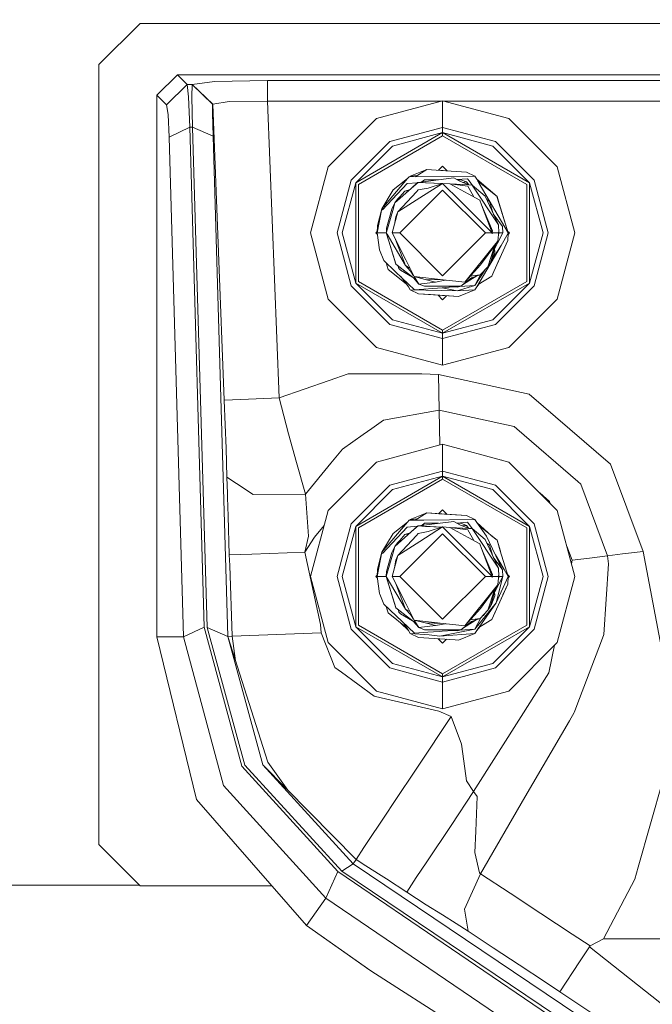
# Model space of a CAD drawing. Units: millimetres. Extents: x 425 to 10396, y -420 to 4052.
# Drawn here: x 7374 to 7466, y 995 to 1139 of the extents above; entities that cross this region are included whole.
import ezdxf

# ---------------------------------------------------------------- set-up
doc = ezdxf.new("R2010")
doc.units = ezdxf.units.MM
doc.layers.add('1', color=7, linetype='Continuous', true_color=0xffffff)
doc.styles.add('blockfont', font='simplex.shx')
doc.dimstyles.get("Standard").update_dxf_attribs({"dimtxt": 0.18, "dimasz": 0.18, "dimexe": 0.18, "dimexo": 0.0625, "dimgap": 0.09, "dimtad": 0, "dimtih": 1, "dimtoh": 1, "dimdec": 4, "dimzin": 0, "dimdsep": 46, "dimtxsty": 'Standard', "dimcen": 0.09, "dimadec": 0, "dimazin": 0, "dimtfac": 1, "dimtdec": 4, "dimtofl": 0, "dimtmove": 0, "dimatfit": 3, "dimfxl": 1, "dimtolj": 1, "dimtzin": 0, "dimarcsym": 0})

# ---------------------------------------------------------------- blocks, each defined once
blk = doc.blocks.new('_U7')
at = {"layer": '1', "color": 18, "lineweight": 13}
for p, q in [((655.40002, 1198.920756), (655.40002, -383.322486)), ((10165.063739, 1011.112462), (10165.063739, -383.322486)), ((655.40002, -380.147486), (5329.425629, -380.147486)), ((10165.063739, -380.147486), (5491.038129, -380.147486))]:
    blk.add_line(p, q, dxfattribs=at)
at = {"layer": '1', "color": 18, "lineweight": 70}
for points in [[(655.40002, -380.147486), (705.39997, -366.750026), (705.400069, -393.544946)], [(10165.063739, -380.147486), (10115.063788, -393.544946), (10115.06369, -366.750026)]]:
    blk.add_solid(points, dxfattribs=at)
at = {"layer": '1', "color": 18, "linetype": 'Continuous', "lineweight": 13, "insert": (5333.663129, -419.043319), "char_height": 50, "attachment_point": 7, "line_spacing_factor": 0.903614, "style": 'blockfont'}
blk.add_mtext('\\W1.1836;OAL', dxfattribs=at)

msp = doc.modelspace()

# ---------------------------------------------------------------- linework, layer by layer
at = {"layer": '1', "color": 18, "linetype": 'Continuous', "lineweight": 13}
for p, q in [((7391.984463, 1138.103962), (7385.984421, 1132.104039)), ((7460.98423, 1138.103962), (7391.984463, 1138.103962)), ((7460.98423, 1138.103962), (7610.984445, 1138.103962)), ((7385.984421, 1082.604051), (7385.984421, 1132.104039)), ((7394.399643, 1127.642632), (7397.395611, 1130.638599)), ((7397.395611, 1130.638599), (7824.573159, 1130.638599)), ((7398.80228, 1129.231811), (7397.395611, 1130.638599)), ((7398.80228, 1129.231811), (7395.806313, 1126.235962)), ((7399.028778, 1127.403855), (7398.80228, 1129.231811)), ((7399.532795, 1129.231811), (7398.80228, 1129.231811)), ((7399.532795, 1129.231811), (7399.511337, 1127.403855)), ((7399.533272, 1129.233599), (7399.532795, 1129.231811)), ((7402.530193, 1126.353621), (7399.532795, 1129.231811)), ((7402.808666, 1129.634738), (7399.533272, 1129.233599)), ((7402.53067, 1126.355529), (7399.533272, 1129.233599)), ((7410.518169, 1129.800081), (7402.808666, 1129.634738)), ((7410.518169, 1129.800081), (7493.39962, 1129.800081)), ((7410.518169, 1126.804113), (7410.518169, 1129.800081)), ((7394.399643, 1127.642632), (7394.399643, 1048.804045)), ((7395.806313, 1126.235962), (7394.399643, 1127.642632)), ((7399.028778, 1127.403855), (7399.191856, 1122.996926)), ((7399.586678, 1122.996926), (7399.511337, 1127.403855)), ((7402.530193, 1126.353621), (7402.508259, 1124.982715)), ((7402.53067, 1126.355529), (7402.530193, 1126.353621)), ((7404.909611, 1126.721382), (7402.53067, 1126.355529)), ((7404.222488, 1083.290696), (7402.53067, 1126.355529)), ((7410.518169, 1126.804113), (7404.909611, 1126.721382)), ((7410.518169, 1126.804113), (7435.833319, 1126.804113)), ((7412.215233, 1083.604693), (7410.518169, 1126.804113)), ((7435.984135, 1126.844525), (7426.363945, 1124.266744)), ((7445.604324, 1124.266744), (7435.984135, 1126.844525)), ((7435.984135, 1122.961998), (7435.984135, 1126.844525)), ((7436.134951, 1126.804113), (7485.833509, 1126.804113)), ((7396.03281, 1124.864936), (7395.806313, 1126.235962)), ((7402.584076, 1121.677518), (7402.508259, 1124.982715)), ((7396.03281, 1124.864936), (7396.195889, 1121.559739)), ((7426.363945, 1124.266744), (7419.321537, 1117.224216)), ((7445.604324, 1124.266744), (7452.647209, 1117.224216)), ((7399.191856, 1122.996926), (7396.195889, 1121.559739)), ((7399.191856, 1122.996926), (7401.272774, 1050.241113)), ((7399.586678, 1122.996926), (7399.191856, 1122.996926)), ((7399.586678, 1122.996926), (7402.584076, 1121.677518)), ((7401.752949, 1050.19784), (7399.586678, 1122.996926)), ((7423.336029, 1114.906549), (7435.984135, 1122.208953)), ((7435.984135, 1122.961998), (7428.305149, 1120.904446)), ((7428.68185, 1120.252252), (7435.984135, 1122.208953)), ((7435.984135, 1122.961998), (7435.984135, 1122.208953)), ((7443.66312, 1120.904446), (7435.984135, 1122.961998)), ((7435.984135, 1122.208953), (7448.632717, 1114.906549)), ((7435.984135, 1122.208953), (7435.984135, 1121.751785)), ((7443.286896, 1120.252252), (7435.984135, 1122.208953)), ((7396.195889, 1121.559739), (7398.276806, 1048.804045)), ((7404.750347, 1048.878431), (7402.584076, 1121.677518)), ((7422.683716, 1115.283012), (7428.305149, 1120.904446)), ((7423.731804, 1114.677906), (7435.984135, 1121.751785)), ((7435.984135, 1121.751785), (7448.236465, 1114.677906)), ((7443.66312, 1120.904446), (7449.284554, 1115.283012)), ((7428.68185, 1120.252252), (7423.336029, 1114.906549)), ((7443.286896, 1120.252252), (7448.632717, 1114.906549)), ((7416.743755, 1107.604027), (7419.321537, 1117.224216)), ((7433.696747, 1116.851211), (7431.274891, 1115.884423)), ((7431.969812, 1115.797487), (7433.696747, 1116.851211)), ((7435.703278, 1116.718292), (7433.696747, 1116.851211)), ((7435.984135, 1117.319465), (7435.402856, 1116.738193)), ((7435.460567, 1116.734385), (7435.40287, 1116.738207)), ((7436.64794, 1116.655667), (7435.460567, 1116.734385)), ((7439.472198, 1116.46843), (7435.703278, 1116.718292)), ((7435.984135, 1117.319465), (7436.647942, 1116.655665)), ((7439.472198, 1116.46843), (7440.693378, 1115.884423)), ((7455.224514, 1107.604027), (7452.647209, 1117.224216)), ((7420.626163, 1107.604027), (7422.683716, 1115.283012)), ((7421.379089, 1107.604027), (7423.336029, 1114.906549)), ((7423.336029, 1100.301504), (7423.336029, 1114.906549)), ((7430.881977, 1115.520477), (7427.137375, 1111.134529)), ((7430.881977, 1115.520477), (7428.807735, 1113.867879)), ((7432.3072, 1114.910277), (7430.848598, 1114.791512)), ((7430.881977, 1115.520477), (7431.110859, 1115.788937)), ((7432.272434, 1115.8005), (7431.110859, 1115.788937)), ((7431.274891, 1115.884423), (7431.21989, 1115.790022)), ((7431.21989, 1115.790022), (7431.274891, 1115.884423)), ((7431.274891, 1115.884423), (7432.263144, 1115.97647)), ((7432.406902, 1114.974141), (7431.423187, 1114.092588)), ((7431.423187, 1114.092588), (7432.341576, 1114.942074)), ((7432.272434, 1115.8005), (7440.693378, 1115.884423)), ((7432.406902, 1114.974141), (7432.341576, 1114.942074)), ((7432.406902, 1114.974141), (7437.596321, 1115.636349)), ((7432.406902, 1114.974141), (7433.511734, 1114.888549)), ((7435.913575, 1114.796122), (7432.406902, 1114.974141)), ((7433.333397, 1115.35573), (7432.938608, 1115.041991)), ((7435.397241, 1115.35573), (7433.333397, 1115.35573)), ((7433.511734, 1114.888549), (7435.895849, 1114.790482)), ((7438.463688, 1115.131617), (7437.596321, 1115.636349)), ((7439.626217, 1115.505815), (7438.04218, 1115.376897)), ((7438.610077, 1115.35573), (7438.078556, 1115.35573)), ((7439.815521, 1114.598036), (7438.463688, 1115.131617)), ((7438.610077, 1115.35573), (7438.634872, 1115.35573)), ((7439.435005, 1115.034223), (7438.634872, 1115.35573)), ((7439.435005, 1115.034223), (7438.879123, 1114.967641)), ((7439.678779, 1114.652009), (7439.435005, 1115.034223)), ((7439.813097, 1114.598993), (7439.435005, 1115.034223)), ((7439.626217, 1115.505815), (7439.862728, 1115.181565)), ((7439.862728, 1115.181565), (7440.334152, 1114.536103)), ((7440.940857, 1115.458846), (7440.693378, 1115.884423)), ((7441.314697, 1114.816546), (7440.940857, 1115.458846)), ((7440.940857, 1115.458846), (7441.233984, 1115.050775)), ((7440.940857, 1115.458846), (7443.895817, 1112.908721)), ((7441.129369, 1115.134962), (7443.895817, 1112.908721)), ((7448.632717, 1114.906549), (7448.632717, 1100.301504)), ((7450.58918, 1107.604027), (7448.632717, 1114.906549)), ((7449.284554, 1115.283012), (7451.342106, 1107.604027)), ((7423.731804, 1114.677906), (7423.731804, 1100.530148)), ((7427.137375, 1111.134529), (7428.807735, 1113.867879)), ((7427.224636, 1110.95798), (7430.848598, 1114.791512)), ((7431.423187, 1114.092588), (7429.050922, 1111.967683)), ((7429.453373, 1110.668421), (7432.158947, 1113.568902)), ((7429.745674, 1112.863064), (7430.508137, 1113.696933)), ((7429.76141, 1107.60498), (7435.984135, 1113.827944)), ((7431.269506, 1113.954932), (7430.508137, 1113.696933)), ((7431.269506, 1113.954932), (7430.508137, 1113.696933)), ((7431.269506, 1113.954932), (7430.508137, 1113.696933)), ((7431.269506, 1113.954932), (7430.508137, 1113.696933)), ((7431.076552, 1113.782097), (7430.508137, 1113.696933)), ((7431.076552, 1113.782097), (7430.508137, 1113.696933)), ((7431.076552, 1113.782097), (7430.508137, 1113.696933)), ((7431.076552, 1113.782097), (7430.508137, 1113.696933)), ((7432.409286, 1113.870382), (7432.158947, 1113.568902)), ((7433.882713, 1114.149928), (7432.409286, 1113.870382)), ((7432.658672, 1112.70535), (7435.984135, 1114.818573)), ((7433.882713, 1114.149928), (7435.984135, 1114.818573)), ((7438.530445, 1112.272263), (7435.984135, 1114.818573)), ((7437.015533, 1114.744425), (7435.984135, 1114.818573)), ((7442.207336, 1107.60498), (7435.984135, 1113.827944)), ((7437.015533, 1114.744425), (7439.710617, 1113.282084)), ((7439.656258, 1114.412665), (7437.015533, 1114.744425)), ((7439.815521, 1114.598036), (7437.072236, 1114.737301)), ((7439.656258, 1114.412665), (7439.8489, 1114.060044)), ((7440.289497, 1114.574075), (7439.815521, 1114.598036)), ((7439.8489, 1114.060044), (7440.512684, 1112.846852)), ((7440.289497, 1114.574075), (7444.088459, 1108.797789)), ((7442.169189, 1112.975717), (7440.289497, 1114.574075)), ((7445.509434, 1107.60498), (7441.314697, 1114.816546)), ((7448.236465, 1100.530148), (7448.236465, 1114.677906)), ((7429.055329, 1111.97163), (7429.425716, 1112.512827)), ((7429.326438, 1112.21447), (7429.425716, 1112.512827)), ((7429.745674, 1112.863064), (7429.425716, 1112.512827)), ((7429.453373, 1110.668421), (7432.658672, 1112.70535)), ((7438.530445, 1112.272263), (7443.197727, 1107.60498)), ((7439.710617, 1113.282084), (7441.407681, 1112.361193)), ((7441.657066, 1111.699462), (7441.407681, 1112.361193)), ((7442.169189, 1112.975717), (7444.088459, 1108.797789)), ((7442.788124, 1112.166286), (7442.40634, 1112.45948)), ((7442.788124, 1112.166286), (7442.40634, 1112.45948)), ((7442.788124, 1112.166286), (7442.40634, 1112.45948)), ((7442.788124, 1112.166286), (7442.40634, 1112.45948)), ((7443.272546, 1110.573895), (7442.788124, 1112.166286)), ((7443.272546, 1110.573895), (7442.788124, 1112.166286)), ((7443.272546, 1110.573895), (7442.788124, 1112.166286)), ((7442.788124, 1112.166286), (7443.272546, 1110.573895)), ((7444.200039, 1111.908555), (7443.895817, 1112.908721)), ((7444.656273, 1110.409056), (7443.895817, 1112.908721)), ((7443.939209, 1112.766743), (7443.895817, 1112.908721)), ((7445.509434, 1107.60498), (7443.939209, 1112.766743)), ((7426.459312, 1107.60498), (7427.137375, 1111.134529)), ((7427.137375, 1111.134529), (7426.521778, 1108.696103)), ((7427.137375, 1111.134529), (7427.224636, 1110.95798)), ((7428.572178, 1111.092091), (7427.824497, 1108.326554)), ((7427.827104, 1107.724732), (7428.740501, 1110.89015)), ((7428.572178, 1111.092091), (7429.050922, 1111.967683)), ((7428.656101, 1107.60498), (7429.453373, 1110.668421)), ((7428.740501, 1110.89015), (7429.050922, 1111.967683)), ((7429.030297, 1111.929961), (7429.032803, 1111.938715)), ((7429.032803, 1111.938715), (7429.044147, 1111.955291)), ((7429.032803, 1111.938715), (7429.044147, 1111.955291)), ((7429.032803, 1111.938715), (7429.044147, 1111.955291)), ((7429.453373, 1110.668421), (7429.169178, 1109.969258)), ((7441.657066, 1111.699462), (7443.197727, 1107.60498)), ((7443.217278, 1107.902646), (7441.657066, 1111.699462)), ((7445.509434, 1107.60498), (7444.200039, 1111.908555)), ((7428.981088, 1108.853711), (7429.169178, 1109.969258)), ((7428.981088, 1108.853711), (7429.169178, 1109.969258)), ((7443.349454, 1110.406478), (7444.693565, 1108.565569)), ((7426.469807, 1107.805254), (7426.268578, 1107.604027)), ((7426.459312, 1107.60498), (7426.521778, 1108.696103)), ((7426.459312, 1107.625365), (7426.521778, 1108.696103)), ((7427.792549, 1107.60498), (7427.802261, 1107.824324)), ((7427.792549, 1107.60498), (7427.827104, 1107.724731)), ((7427.802261, 1107.824324), (7427.824497, 1108.326554)), ((7443.217278, 1107.902646), (7443.205357, 1107.60498)), ((7444.088459, 1108.797789), (7444.139481, 1107.60498)), ((7444.17572, 1107.60498), (7444.133551, 1107.743598)), ((7444.17572, 1107.60498), (7444.133551, 1107.743598)), ((7444.17572, 1107.60498), (7444.133551, 1107.743598)), ((7444.133551, 1107.743598), (7444.17572, 1107.60498)), ((7444.693565, 1108.565569), (7444.759369, 1107.60498)), ((7445.426671, 1107.877044), (7445.699692, 1107.604027)), ((7445.509434, 1107.60498), (7445.426672, 1107.877043)), ((7416.743755, 1107.604027), (7419.321537, 1097.983718)), ((7422.683716, 1099.924922), (7420.626163, 1107.604027)), ((7421.379089, 1107.604027), (7423.336029, 1100.301504)), ((7426.268578, 1107.604027), (7426.488167, 1107.384437)), ((7426.459312, 1107.625365), (7426.46065, 1107.628349)), ((7426.459312, 1107.625365), (7426.459312, 1107.60498)), ((7426.459312, 1107.60498), (7427.792549, 1107.60498)), ((7426.459312, 1107.60498), (7426.779747, 1105.155826)), ((7427.792549, 1107.60498), (7428.150402, 1106.428677)), ((7427.792549, 1107.60498), (7427.905304, 1107.411238)), ((7428.150618, 1106.427812), (7427.792549, 1107.60498)), ((7427.905304, 1107.411238), (7430.560589, 1102.848768)), ((7428.150402, 1106.428676), (7429.180145, 1103.043795)), ((7429.157734, 1103.11687), (7428.150618, 1106.427812)), ((7428.656101, 1107.60498), (7429.76141, 1107.60498)), ((7430.615902, 1103.681564), (7428.656101, 1107.60498)), ((7429.120274, 1106.675731), (7430.560589, 1102.848768)), ((7435.984135, 1101.382017), (7429.76141, 1107.60498)), ((7435.984135, 1101.382017), (7442.207336, 1107.60498)), ((7443.197727, 1107.60498), (7442.207336, 1107.60498)), ((7443.196774, 1107.479811), (7443.197727, 1107.60498)), ((7443.205357, 1107.60498), (7443.196774, 1107.479811)), ((7444.139481, 1107.60498), (7443.205357, 1107.60498)), ((7445.446491, 1106.513858), (7443.440437, 1101.975083)), ((7443.71338, 1105.989279), (7444.012165, 1106.398582)), ((7443.730913, 1106.050539), (7444.012165, 1106.398582)), ((7443.964005, 1106.122494), (7444.759369, 1107.60498)), ((7444.118141, 1107.403458), (7444.012165, 1106.398582)), ((7444.118141, 1107.403458), (7444.13805, 1107.473016)), ((7444.17572, 1107.60498), (7444.118197, 1107.403988)), ((7444.17572, 1107.60498), (7444.118197, 1107.403988)), ((7444.125175, 1107.470155), (7444.118197, 1107.403988)), ((7444.11822, 1107.404207), (7444.159508, 1107.548475)), ((7444.17572, 1107.60498), (7444.12254, 1107.445161)), ((7444.139481, 1107.60498), (7444.125175, 1107.470155)), ((7444.17572, 1107.60498), (7444.136649, 1107.671179)), ((7444.17572, 1107.60498), (7444.13805, 1107.473016)), ((7444.17572, 1107.60498), (7444.159508, 1107.548475)), ((7444.759369, 1107.60498), (7444.17572, 1107.60498)), ((7445.509434, 1107.584715), (7444.495201, 1105.803728)), ((7445.016861, 1105.541468), (7445.446491, 1106.513858)), ((7445.509434, 1107.584715), (7445.446491, 1106.513858)), ((7445.699692, 1107.604027), (7445.498758, 1107.403093)), ((7445.509434, 1107.584715), (7445.498758, 1107.403093)), ((7445.509434, 1107.584715), (7445.498758, 1107.403093)), ((7445.509434, 1107.584715), (7445.509434, 1107.60498)), ((7450.58918, 1107.604027), (7448.632717, 1100.301504)), ((7451.342106, 1107.604027), (7449.284554, 1099.924922)), ((7455.224514, 1107.604027), (7452.647209, 1097.983718)), ((7426.779747, 1105.155826), (7427.417278, 1103.605151)), ((7439.194202, 1100.436449), (7443.730813, 1106.050415)), ((7440.941334, 1099.751115), (7444.495201, 1105.803728)), ((7441.492558, 1102.946997), (7443.713276, 1105.989137)), ((7443.536282, 1105.683327), (7442.542553, 1102.697134)), ((7442.935467, 1103.271365), (7443.71338, 1105.989279)), ((7443.713276, 1105.989137), (7442.935467, 1103.271365)), ((7443.713276, 1105.989137), (7442.935467, 1103.271365)), ((7442.935467, 1103.271365), (7443.713233, 1105.989079)), ((7443.221682, 1103.864819), (7444.495201, 1105.803728)), ((7443.575018, 1105.79974), (7443.536282, 1105.683327)), ((7443.553305, 1105.430003), (7443.574905, 1104.783058)), ((7443.964005, 1106.122494), (7443.5556, 1105.361276)), ((7445.016861, 1105.541468), (7444.023285, 1103.293799)), ((7429.135323, 1101.962328), (7427.417278, 1103.605151)), ((7431.828499, 1101.253271), (7430.615902, 1103.681564)), ((7443.098545, 1103.544712), (7442.960822, 1103.359961)), ((7443.574905, 1104.783058), (7443.098545, 1103.544712)), ((7427.781851, 1103.256541), (7428.072453, 1102.30124)), ((7427.781877, 1103.256516), (7428.072453, 1102.30124)), ((7428.072453, 1102.30124), (7430.695426, 1100.190563)), ((7429.180145, 1103.043795), (7429.157734, 1103.11687)), ((7429.180145, 1103.043795), (7429.415703, 1102.863073)), ((7429.180145, 1103.043795), (7429.365158, 1102.901578)), ((7429.365158, 1102.901578), (7431.768894, 1101.055622)), ((7431.768894, 1101.055622), (7429.415703, 1102.863073)), ((7429.500428, 1102.797697), (7429.628372, 1102.437496)), ((7429.851055, 1102.174997), (7429.628372, 1102.437496)), ((7429.851055, 1102.174997), (7431.613058, 1101.175297)), ((7430.560589, 1102.848768), (7431.206845, 1102.498168)), ((7431.332111, 1102.058649), (7430.560589, 1102.848768)), ((7431.765592, 1101.379245), (7431.332111, 1102.058649)), ((7441.492558, 1102.946997), (7439.194202, 1100.436449)), ((7440.66143, 1099.966884), (7442.230156, 1102.355239)), ((7442.542553, 1102.697134), (7441.460609, 1101.513028)), ((7442.130773, 1102.246472), (7441.907406, 1101.946831)), ((7442.935467, 1103.271365), (7442.542553, 1102.697134)), ((7443.160534, 1101.342082), (7443.440437, 1101.975083)), ((7431.869507, 1099.347949), (7429.135323, 1101.962328)), ((7431.027412, 1099.751115), (7429.933482, 1101.199142)), ((7431.768894, 1101.055622), (7432.533741, 1100.175738)), ((7431.828499, 1101.253271), (7436.086178, 1100.781202)), ((7433.455467, 1100.849271), (7431.828499, 1101.253271)), ((7431.987286, 1101.03178), (7431.849256, 1101.248117)), ((7431.987286, 1101.03178), (7432.533741, 1100.175738)), ((7433.455467, 1100.849271), (7434.952736, 1100.465536)), ((7433.455467, 1100.849271), (7436.086178, 1100.781202)), ((7436.342716, 1100.729227), (7434.952736, 1100.465536)), ((7438.345432, 1100.530624), (7436.086178, 1100.781202)), ((7436.420953, 1100.744072), (7436.342716, 1100.729227)), ((7438.634872, 1099.854231), (7440.174103, 1101.07708)), ((7438.89901, 1100.064076), (7440.841201, 1101.303134)), ((7440.796796, 1101.288087), (7439.389223, 1100.453528)), ((7440.353394, 1101.347208), (7439.976257, 1101.290706)), ((7440.174103, 1101.07708), (7441.460609, 1101.513028)), ((7440.353394, 1101.347208), (7441.460609, 1101.513028)), ((7441.534127, 1101.593488), (7440.66143, 1099.966884)), ((7441.157998, 1100.120117), (7443.160534, 1101.342082)), ((7441.797306, 1101.881517), (7441.907406, 1101.946831)), ((7428.305149, 1094.303489), (7422.683716, 1099.924922)), ((7423.336029, 1100.301504), (7435.984135, 1092.998981)), ((7428.68185, 1094.955683), (7423.336029, 1100.301504)), ((7423.731804, 1100.530148), (7435.984135, 1093.456149)), ((7431.027412, 1099.751115), (7431.274891, 1099.325538)), ((7431.274891, 1099.325538), (7438.083649, 1099.162579)), ((7432.496071, 1098.741651), (7431.274891, 1099.325538)), ((7435.904503, 1099.632025), (7431.869507, 1099.347949)), ((7432.533741, 1100.175738), (7434.952736, 1100.465536)), ((7433.333397, 1099.854231), (7432.533741, 1100.175738)), ((7438.5252, 1099.854231), (7433.333397, 1099.854231)), ((7435.904503, 1099.632025), (7437.509626, 1099.745019)), ((7435.904503, 1099.632025), (7438.083649, 1099.162579)), ((7435.984135, 1093.456149), (7448.236465, 1100.530148)), ((7435.984135, 1092.998981), (7448.632717, 1100.301504)), ((7438.107014, 1099.693298), (7436.248184, 1099.854231)), ((7440.66143, 1099.966884), (7438.083649, 1099.162579)), ((7440.693378, 1099.325538), (7438.083649, 1099.162579)), ((7438.378444, 1099.854231), (7438.107014, 1099.693298)), ((7438.499451, 1099.80917), (7438.107014, 1099.693298)), ((7438.271523, 1098.35875), (7440.693378, 1099.325538)), ((7439.194202, 1100.436449), (7438.345432, 1100.530624)), ((7438.499451, 1099.80917), (7438.570083, 1099.854231)), ((7440.66143, 1099.966884), (7438.509188, 1099.815382)), ((7438.5252, 1099.854231), (7438.634872, 1099.854231)), ((7440.693378, 1099.325538), (7440.941334, 1099.751115)), ((7440.941334, 1099.751115), (7441.277036, 1100.192756)), ((7443.286896, 1094.955683), (7448.632717, 1100.301504)), ((7449.284554, 1099.924922), (7443.66312, 1094.303489)), ((7426.363945, 1090.941191), (7419.321537, 1097.983718)), ((7432.496071, 1098.741651), (7434.201241, 1098.62864)), ((7432.496071, 1098.741651), (7438.271523, 1098.35875)), ((7434.201241, 1098.62864), (7438.271523, 1098.35875)), ((7435.318045, 1098.55456), (7435.984135, 1097.88847)), ((7435.318061, 1098.554544), (7436.567375, 1098.47171)), ((7436.567395, 1098.47173), (7435.984135, 1097.88847)), ((7445.604324, 1090.941191), (7452.647209, 1097.983718)), ((7428.68185, 1094.955683), (7435.984135, 1092.998981)), ((7443.286896, 1094.955683), (7435.984135, 1092.998981)), ((7435.984135, 1092.245936), (7428.305149, 1094.303489)), ((7443.66312, 1094.303489), (7435.984135, 1092.245936)), ((7435.984135, 1092.998981), (7435.984135, 1093.456149)), ((7435.984135, 1092.998981), (7435.984135, 1092.245936)), ((7435.984135, 1092.245936), (7435.984135, 1088.363528)), ((7435.984135, 1088.363528), (7426.363945, 1090.941191)), ((7445.604324, 1090.941191), (7435.984135, 1088.363528)), ((7422.23835, 1087.098598), (7419.469357, 1086.133361)), ((7422.23835, 1087.098598), (7432.956696, 1087.115407)), ((7432.956696, 1087.115407), (7435.362816, 1086.98976)), ((7435.362816, 1086.98976), (7448.596954, 1084.152579)), ((7435.362816, 1086.98976), (7435.472965, 1081.794739)), ((7412.215233, 1083.604693), (7419.469357, 1086.133361)), ((7406.612396, 1083.384514), (7404.222488, 1083.290696)), ((7412.215233, 1083.604693), (7406.612396, 1083.384514)), ((7412.215233, 1083.604693), (7413.544178, 1078.358412)), ((7460.419655, 1073.938847), (7448.596954, 1084.152579)), ((7385.984421, 1028.854012), (7385.984421, 1082.604051)), ((7404.222488, 1083.290696), (7404.356003, 1079.702497)), ((7435.472965, 1081.794739), (7427.386761, 1080.353856)), ((7435.472965, 1081.794739), (7435.579759, 1076.736104)), ((7446.367264, 1079.45919), (7435.472965, 1081.794739)), ((7404.472828, 1076.295257), (7404.356003, 1079.702497)), ((7425.668716, 1079.143643), (7424.432278, 1078.272939)), ((7427.386761, 1080.353856), (7425.668716, 1079.143643)), ((7446.800232, 1079.084992), (7446.367264, 1079.45919)), ((7446.800232, 1079.084992), (7455.666542, 1071.4252)), ((7413.544178, 1078.358412), (7414.728642, 1074.209809)), ((7424.432278, 1078.272939), (7421.41819, 1076.149583)), ((7404.472828, 1076.295257), (7404.611111, 1072.051167)), ((7435.984135, 1076.844454), (7426.363945, 1074.266791)), ((7445.604324, 1074.266791), (7435.984135, 1076.844454)), ((7435.984135, 1072.962046), (7435.984135, 1076.844454)), ((7421.41819, 1076.149583), (7419.72065, 1074.088335)), ((7416.031837, 1069.608688), (7414.728642, 1074.209809)), ((7419.72065, 1074.088335), (7416.031837, 1069.608688)), ((7426.363945, 1074.266791), (7419.321537, 1067.224264)), ((7444.229943, 1074.635047), (7444.554806, 1074.561238)), ((7444.554806, 1074.561238), (7444.577015, 1074.542052)), ((7445.604324, 1074.266791), (7452.647209, 1067.224264)), ((7460.419655, 1073.938847), (7465.148449, 1061.257243)), ((7404.611111, 1072.051167), (7404.611111, 1072.050571)), ((7404.611111, 1072.050571), (7404.678345, 1069.709897)), ((7406.006813, 1071.142673), (7404.611111, 1072.050571)), ((7423.336029, 1064.906478), (7435.984135, 1072.209001)), ((7435.984135, 1072.962046), (7428.305149, 1070.904493)), ((7428.68185, 1070.252299), (7435.984135, 1072.209001)), ((7435.984135, 1072.962046), (7435.984135, 1072.209001)), ((7443.66312, 1070.904493), (7435.984135, 1072.962046)), ((7435.984135, 1072.209001), (7448.632717, 1064.906478)), ((7435.984135, 1072.209001), (7435.984135, 1071.751833)), ((7443.286896, 1070.252299), (7435.984135, 1072.209001)), ((7406.006813, 1071.142673), (7408.435345, 1069.563031)), ((7422.683716, 1065.28306), (7428.305149, 1070.904493)), ((7423.731804, 1064.677954), (7435.984135, 1071.751833)), ((7435.984135, 1071.751833), (7448.236465, 1064.677954)), ((7443.66312, 1070.904493), (7449.284554, 1065.28306)), ((7456.09951, 1071.051002), (7455.666542, 1071.4252)), ((7456.09951, 1071.051002), (7459.992886, 1060.611367)), ((7404.693604, 1069.108009), (7404.678345, 1069.709897)), ((7404.693604, 1069.108009), (7404.763699, 1066.38062)), ((7408.436775, 1069.562078), (7408.435345, 1069.563031)), ((7416.031837, 1069.608688), (7408.436775, 1069.562078)), ((7416.031837, 1069.608688), (7416.475296, 1063.481808)), ((7428.68185, 1070.252299), (7423.336029, 1064.906478)), ((7443.286896, 1070.252299), (7448.632717, 1064.906478)), ((7450.104951, 1069.766394), (7451.517105, 1068.546414)), ((7451.638319, 1068.233103), (7451.517105, 1068.546414)), ((7404.763699, 1066.38062), (7404.952526, 1060.739636)), ((7416.743755, 1057.603955), (7419.321537, 1067.224264)), ((7433.696747, 1066.851258), (7431.274891, 1065.884471)), ((7433.696747, 1066.851258), (7431.969741, 1065.797415)), ((7433.696747, 1066.851258), (7435.47821, 1066.733122)), ((7439.472198, 1066.468358), (7433.696747, 1066.851258)), ((7433.696747, 1066.851258), (7435.734749, 1066.716194)), ((7435.984135, 1067.319512), (7435.402815, 1066.738192)), ((7439.472198, 1066.468358), (7435.47821, 1066.733122)), ((7439.472198, 1066.468358), (7435.734749, 1066.716194)), ((7435.984135, 1067.319512), (7436.648013, 1066.655634)), ((7439.472198, 1066.468358), (7440.693378, 1065.884471)), ((7455.224514, 1057.603955), (7452.647209, 1067.224264)), ((7418.727425, 1065.007033), (7417.336464, 1063.316941)), ((7420.626163, 1057.603955), (7422.683716, 1065.28306)), ((7421.379089, 1057.603955), (7423.336029, 1064.906478)), ((7423.336029, 1050.301552), (7423.336029, 1064.906478)), ((7430.881977, 1065.520525), (7427.137375, 1061.134577)), ((7427.224636, 1060.957909), (7430.848598, 1064.79156)), ((7430.881977, 1065.520525), (7428.807735, 1063.867927)), ((7432.307219, 1064.910228), (7430.848598, 1064.79156)), ((7430.881977, 1065.520525), (7431.110859, 1065.788865)), ((7432.272434, 1065.800428), (7431.110859, 1065.788865)), ((7431.274891, 1065.884471), (7431.21982, 1065.78995)), ((7431.274891, 1065.884471), (7431.21982, 1065.78995)), ((7431.274891, 1065.884471), (7431.21982, 1065.78995)), ((7431.274891, 1065.884471), (7431.21982, 1065.78995)), ((7431.274891, 1065.884471), (7432.268326, 1065.979616)), ((7432.406902, 1064.97407), (7431.423187, 1064.092636)), ((7431.423187, 1064.092636), (7432.341576, 1064.942002)), ((7432.272434, 1065.800428), (7433.24995, 1065.810204)), ((7432.406902, 1064.97407), (7432.341576, 1064.942002)), ((7432.406902, 1064.97407), (7437.596321, 1065.636396)), ((7432.406902, 1064.97407), (7433.511734, 1064.888597)), ((7435.913404, 1064.796115), (7432.406902, 1064.97407)), ((7432.658672, 1062.705398), (7435.984135, 1064.818621)), ((7433.333397, 1065.355778), (7432.938447, 1065.041911)), ((7433.24995, 1065.810204), (7440.693378, 1065.884471)), ((7435.397636, 1065.355778), (7433.333397, 1065.355778)), ((7433.511734, 1064.888597), (7435.895849, 1064.790529)), ((7433.882713, 1064.149976), (7435.984135, 1064.818621)), ((7438.530445, 1062.27231), (7435.984135, 1064.818621)), ((7437.015533, 1064.744473), (7435.984135, 1064.818621)), ((7437.015533, 1064.744473), (7439.710617, 1063.282132)), ((7439.656258, 1064.412713), (7437.015533, 1064.744473)), ((7439.815521, 1064.598083), (7437.072825, 1064.737275)), ((7438.463688, 1065.131545), (7437.596321, 1065.636396)), ((7439.626217, 1065.505743), (7438.042187, 1065.37688)), ((7438.610077, 1065.355778), (7438.078442, 1065.355778)), ((7439.815521, 1064.598083), (7438.463688, 1065.131545)), ((7438.610077, 1065.355778), (7438.634872, 1065.355778)), ((7439.435005, 1065.034151), (7438.634872, 1065.355778)), ((7439.435005, 1065.034151), (7438.879141, 1064.967599)), ((7439.678733, 1064.652063), (7439.435005, 1065.034151)), ((7439.812939, 1064.599102), (7439.435005, 1065.034151)), ((7439.626217, 1065.505743), (7439.862728, 1065.181613)), ((7439.862728, 1065.181613), (7440.334114, 1064.536064)), ((7440.940857, 1065.458894), (7440.693378, 1065.884471)), ((7440.940857, 1065.458894), (7442.387581, 1063.493729)), ((7443.116665, 1063.536048), (7440.940857, 1065.458894)), ((7443.895817, 1062.908769), (7441.252059, 1065.036171)), ((7448.632717, 1064.906478), (7448.632717, 1050.301552)), ((7450.58918, 1057.603955), (7448.632717, 1064.906478)), ((7449.284554, 1065.28306), (7451.342106, 1057.603955)), ((7416.475296, 1063.481808), (7415.942192, 1061.171412)), ((7417.336464, 1063.316941), (7415.942192, 1061.171412)), ((7423.731804, 1064.677954), (7423.731804, 1050.530076)), ((7427.137375, 1061.134577), (7428.807735, 1063.867927)), ((7431.423187, 1064.092636), (7429.050922, 1061.967611)), ((7429.453373, 1060.668468), (7432.158947, 1063.56895)), ((7429.745674, 1062.863111), (7430.508137, 1063.69698)), ((7429.76141, 1057.605028), (7435.984135, 1063.827991)), ((7431.26952, 1063.954985), (7430.508137, 1063.69698)), ((7431.076575, 1063.782148), (7430.508137, 1063.69698)), ((7432.409286, 1063.87043), (7432.158947, 1063.56895)), ((7433.882713, 1064.149976), (7432.409286, 1063.87043)), ((7442.207336, 1057.605028), (7435.984135, 1063.827991)), ((7439.656258, 1064.412713), (7439.8489, 1064.059973)), ((7439.710617, 1063.282132), (7441.407681, 1062.36124)), ((7440.289497, 1064.574003), (7439.815521, 1064.598083)), ((7439.8489, 1064.059973), (7440.512635, 1062.846927)), ((7440.289497, 1064.574003), (7444.088459, 1058.797836)), ((7442.169189, 1062.975645), (7440.289497, 1064.574003)), ((7444.602966, 1058.786631), (7442.387581, 1063.493729)), ((7443.116665, 1063.536048), (7443.895817, 1062.908769)), ((7448.236465, 1050.530076), (7448.236465, 1064.677954)), ((7428.572178, 1061.092019), (7429.050922, 1061.967611)), ((7428.740501, 1060.890079), (7429.050922, 1061.967611)), ((7429.030297, 1061.929889), (7429.032803, 1061.938643)), ((7429.030297, 1061.929889), (7429.032803, 1061.938643)), ((7429.030297, 1061.929889), (7429.032803, 1061.938643)), ((7429.030297, 1061.929889), (7429.032803, 1061.938643)), ((7429.032803, 1061.938643), (7429.044156, 1061.955236)), ((7429.055318, 1061.971548), (7429.425716, 1062.512875)), ((7429.055318, 1061.971548), (7429.425716, 1062.512875)), ((7429.055318, 1061.971548), (7429.425716, 1062.512875)), ((7429.326392, 1062.214371), (7429.425716, 1062.512875)), ((7429.745674, 1062.863111), (7429.425716, 1062.512875)), ((7429.453373, 1060.668468), (7432.658672, 1062.705398)), ((7438.530445, 1062.27231), (7443.197727, 1057.605028)), ((7441.657066, 1061.69939), (7441.407681, 1062.36124)), ((7442.169189, 1062.975645), (7444.088459, 1058.797836)), ((7442.788124, 1062.166214), (7442.40635, 1062.459401)), ((7443.272521, 1060.573945), (7442.788124, 1062.166214)), ((7444.374084, 1061.336637), (7443.895817, 1062.908769)), ((7443.895817, 1062.908769), (7444.514999, 1060.873487)), ((7444.382191, 1061.310053), (7443.895817, 1062.908769)), ((7454.836845, 1059.965611), (7454.040096, 1062.025034)), ((7408.237934, 1060.86874), (7404.952526, 1060.739636)), ((7404.952526, 1060.739636), (7405.010223, 1059.226036)), ((7415.942192, 1061.171412), (7408.237934, 1060.86874)), ((7415.942192, 1061.171412), (7418.239117, 1050.608039)), ((7426.459312, 1057.605028), (7427.137375, 1061.134577)), ((7427.137375, 1061.134577), (7426.521778, 1058.696151)), ((7427.137375, 1061.134577), (7427.224636, 1060.957909)), ((7427.792549, 1057.605028), (7428.740501, 1060.890079)), ((7428.572178, 1061.092019), (7427.824497, 1058.326483)), ((7428.656101, 1057.605028), (7429.453373, 1060.668468)), ((7429.453373, 1060.668468), (7429.169178, 1059.969187)), ((7441.657066, 1061.69939), (7443.197727, 1057.605028)), ((7443.217278, 1057.902694), (7441.657066, 1061.69939)), ((7444.924831, 1058.610082), (7443.674167, 1060.760078)), ((7445.509434, 1057.605028), (7444.374084, 1061.336637)), ((7444.396627, 1061.26258), (7444.382191, 1061.310053)), ((7459.992886, 1060.611367), (7457.334042, 1060.278416)), ((7462.172031, 1060.884356), (7459.992886, 1060.611367)), ((7459.992886, 1060.611367), (7460.114479, 1059.428096)), ((7465.148449, 1061.257243), (7462.172031, 1060.884356)), ((7465.148449, 1061.257243), (7467.949867, 1046.426058)), ((7405.010223, 1059.226036), (7405.384064, 1048.903227)), ((7428.981118, 1058.853874), (7429.169178, 1059.969187)), ((7443.349514, 1060.40635), (7444.573402, 1058.730125)), ((7454.836845, 1059.965611), (7454.729579, 1059.4514)), ((7457.334042, 1060.278416), (7454.836845, 1059.965611)), ((7460.114479, 1059.428096), (7459.430218, 1049.171686)), ((7416.743755, 1057.603955), (7419.321537, 1047.983766)), ((7422.683716, 1049.92497), (7420.626163, 1057.603955)), ((7421.379089, 1057.603955), (7423.336029, 1050.301552)), ((7426.469806, 1057.805184), (7426.268578, 1057.603955)), ((7426.268578, 1057.603955), (7426.488185, 1057.384351)), ((7426.459312, 1057.605028), (7426.521778, 1058.696151)), ((7426.459312, 1057.625294), (7426.521778, 1058.696151)), ((7426.459312, 1057.625294), (7426.460634, 1057.628118)), ((7426.459312, 1057.625294), (7426.459312, 1057.605028)), ((7426.459312, 1057.605028), (7427.792549, 1057.605028)), ((7426.459312, 1057.605028), (7426.779747, 1055.155873)), ((7427.792549, 1057.605028), (7427.824497, 1058.326483)), ((7427.792549, 1057.605028), (7429.180145, 1053.043723)), ((7427.792549, 1057.605028), (7430.560589, 1052.848816)), ((7429.157734, 1053.116918), (7427.792549, 1057.605028)), ((7428.656101, 1057.605028), (7429.76141, 1057.605028)), ((7430.615902, 1053.681493), (7428.656101, 1057.605028)), ((7435.984135, 1051.381946), (7429.76141, 1057.605028)), ((7435.984135, 1051.381946), (7442.207336, 1057.605028)), ((7443.197727, 1057.605028), (7442.207336, 1057.605028)), ((7443.196774, 1057.479739), (7443.197727, 1057.605028)), ((7443.205357, 1057.605028), (7443.196774, 1057.479739)), ((7443.217278, 1057.902694), (7443.205357, 1057.605028)), ((7444.139481, 1057.605028), (7443.205357, 1057.605028)), ((7444.759369, 1057.605028), (7443.555599, 1055.36125)), ((7444.759369, 1057.605028), (7443.790436, 1053.764701)), ((7445.509434, 1057.584643), (7443.790436, 1053.764701)), ((7444.088459, 1058.797836), (7444.139481, 1057.605028)), ((7444.118239, 1057.404314), (7444.159508, 1057.548523)), ((7444.17572, 1057.605028), (7444.122556, 1057.445248)), ((7444.139481, 1057.605028), (7444.125175, 1057.470083)), ((7444.17572, 1057.605028), (7444.133551, 1057.743642)), ((7444.17572, 1057.605028), (7444.136649, 1057.671226)), ((7444.17572, 1057.605028), (7444.13805, 1057.473063)), ((7444.17572, 1057.605028), (7444.159508, 1057.548523)), ((7444.759369, 1057.605028), (7444.17572, 1057.605028)), ((7444.573402, 1058.730125), (7444.693565, 1058.565617)), ((7444.693565, 1058.565617), (7444.602966, 1058.786631)), ((7444.759369, 1057.605028), (7444.693565, 1058.565617)), ((7445.509434, 1057.605028), (7444.924831, 1058.610082)), ((7445.426703, 1057.876944), (7445.699692, 1057.603955)), ((7445.509434, 1057.605028), (7445.426707, 1057.87694)), ((7445.509434, 1057.605028), (7445.426716, 1057.876931)), ((7445.509434, 1057.605028), (7445.426723, 1057.876924)), ((7445.509434, 1057.584643), (7445.446491, 1056.513906)), ((7445.699692, 1057.603955), (7445.498757, 1057.403023)), ((7445.509434, 1057.584643), (7445.509434, 1057.605028)), ((7450.58918, 1057.603955), (7448.632717, 1050.301552)), ((7451.342106, 1057.603955), (7449.284554, 1049.92497)), ((7455.224514, 1057.603955), (7452.647209, 1047.983766)), ((7429.120317, 1056.675664), (7430.560589, 1052.848816)), ((7445.446491, 1056.513906), (7443.160534, 1051.34213)), ((7443.713399, 1055.989354), (7444.012165, 1056.39863)), ((7443.730931, 1056.050609), (7444.012165, 1056.39863)), ((7444.11816, 1057.403568), (7444.012165, 1056.39863)), ((7444.11816, 1057.403568), (7444.13805, 1057.473063)), ((7444.125175, 1057.470083), (7444.118215, 1057.404092)), ((7444.726467, 1054.884553), (7445.446491, 1056.513906)), ((7444.750624, 1054.939662), (7445.446491, 1056.513906)), ((7445.446491, 1056.513906), (7445.206165, 1055.970311)), ((7426.826954, 1055.040359), (7426.779747, 1055.155873)), ((7427.417278, 1053.605199), (7426.826954, 1055.040359)), ((7439.194202, 1050.436497), (7443.730832, 1056.050487)), ((7441.492558, 1052.947044), (7443.713297, 1055.989214)), ((7443.536282, 1055.683255), (7442.542553, 1052.697182)), ((7442.935467, 1053.271294), (7443.713399, 1055.989354)), ((7443.713297, 1055.989214), (7442.935467, 1053.271294)), ((7443.713297, 1055.989214), (7442.935467, 1053.271294)), ((7442.935467, 1053.271294), (7443.713254, 1055.989154)), ((7443.574905, 1054.782987), (7443.098545, 1053.54476)), ((7445.206165, 1055.970311), (7443.160534, 1051.34213)), ((7444.726467, 1054.884553), (7443.160534, 1051.34213)), ((7443.575087, 1055.799881), (7443.536282, 1055.683255)), ((7443.553304, 1055.429987), (7443.574905, 1054.782987)), ((7431.869507, 1049.347997), (7427.417278, 1053.605199)), ((7428.072453, 1052.301168), (7427.78187, 1053.256578)), ((7427.781954, 1053.256498), (7427.9809, 1052.60241)), ((7431.828499, 1051.253319), (7430.615902, 1053.681493)), ((7440.66143, 1049.966812), (7443.790436, 1053.764701)), ((7440.941334, 1049.751163), (7443.790436, 1053.764701)), ((7442.935467, 1053.271294), (7442.542553, 1052.697182)), ((7443.098545, 1053.54476), (7442.960876, 1053.360081)), ((7427.9809, 1052.60241), (7428.072453, 1052.301168)), ((7430.813652, 1050.095356), (7428.072453, 1052.301168)), ((7429.180145, 1053.043723), (7429.157734, 1053.116918)), ((7429.180145, 1053.043723), (7429.415703, 1052.863002)), ((7429.365158, 1052.901506), (7429.180145, 1053.043723)), ((7429.365158, 1052.901506), (7431.768894, 1051.05567)), ((7431.768894, 1051.05567), (7429.415703, 1052.863002)), ((7429.500483, 1052.79759), (7429.628372, 1052.437544)), ((7429.851055, 1052.174926), (7429.628372, 1052.437544)), ((7429.851055, 1052.174926), (7431.613614, 1051.17491)), ((7431.206803, 1052.498238), (7430.560589, 1052.848816)), ((7431.332111, 1052.058578), (7430.560589, 1052.848816)), ((7431.765671, 1051.379129), (7431.332111, 1052.058578)), ((7441.492558, 1052.947044), (7439.194202, 1050.436497)), ((7442.542553, 1052.697182), (7441.460609, 1051.513076)), ((7441.797306, 1051.881565), (7441.907406, 1051.946878)), ((7442.130773, 1052.24652), (7441.907406, 1051.946878)), ((7418.239117, 1050.608039), (7418.329239, 1049.411893)), ((7423.731804, 1050.530076), (7435.984135, 1043.456197)), ((7431.027412, 1049.751163), (7429.872501, 1050.85269)), ((7431.027412, 1049.751163), (7430.412661, 1050.741027)), ((7431.768894, 1051.05567), (7432.533741, 1050.175786)), ((7431.828499, 1051.253319), (7436.086178, 1050.781131)), ((7433.455467, 1050.849199), (7431.828499, 1051.253319)), ((7431.987286, 1051.031828), (7431.849238, 1051.248167)), ((7431.987286, 1051.031828), (7432.533741, 1050.175786)), ((7432.533741, 1050.175786), (7434.952736, 1050.465584)), ((7433.455467, 1050.849199), (7434.952736, 1050.465584)), ((7433.455467, 1050.849199), (7436.086178, 1050.781131)), ((7436.342716, 1050.729275), (7434.952736, 1050.465584)), ((7435.984135, 1043.456197), (7448.236465, 1050.530076)), ((7438.345432, 1050.530553), (7436.086178, 1050.781131)), ((7436.420556, 1050.744044), (7436.342716, 1050.729275)), ((7439.194202, 1050.436497), (7438.345432, 1050.530553)), ((7438.634872, 1049.854159), (7440.174103, 1051.077127)), ((7438.898997, 1050.064015), (7440.841239, 1051.303195)), ((7440.796796, 1051.288135), (7439.389524, 1050.453754)), ((7440.353394, 1051.347256), (7439.976257, 1051.290753)), ((7440.174103, 1051.077127), (7441.460609, 1051.513076)), ((7440.353394, 1051.347256), (7441.460609, 1051.513076)), ((7441.534281, 1051.593704), (7440.66143, 1049.966812)), ((7441.237752, 1050.168728), (7443.160534, 1051.34213)), ((7441.237752, 1050.168728), (7443.160534, 1051.34213)), ((7443.160534, 1051.34213), (7441.408157, 1050.272584)), ((7398.276806, 1048.804045), (7401.272774, 1050.241113)), ((7401.272774, 1050.241113), (7406.784534, 1030.018449)), ((7407.223701, 1030.146718), (7401.752949, 1050.19784)), ((7404.750347, 1048.878431), (7401.752949, 1050.19784)), ((7409.254074, 1049.055338), (7405.384064, 1048.903227)), ((7409.254074, 1049.055338), (7418.329239, 1049.411893)), ((7418.329239, 1049.411893), (7420.325279, 1044.368148)), ((7428.305149, 1044.303536), (7422.683716, 1049.92497)), ((7423.336029, 1050.301552), (7435.984135, 1042.999029)), ((7428.68185, 1044.95573), (7423.336029, 1050.301552)), ((7431.027412, 1049.751163), (7430.706449, 1050.181621)), ((7431.274891, 1049.325585), (7430.995348, 1049.781745)), ((7431.027412, 1049.751163), (7431.274891, 1049.325585)), ((7431.274891, 1049.325585), (7434.006691, 1049.133182)), ((7432.496071, 1048.741579), (7431.274891, 1049.325585)), ((7433.846474, 1049.487114), (7431.869507, 1049.347997)), ((7433.333397, 1049.854279), (7432.533741, 1050.175786)), ((7438.5252, 1049.854159), (7433.333397, 1049.854279)), ((7438.453674, 1049.854159), (7433.333397, 1049.854279)), ((7438.306332, 1049.854159), (7433.333397, 1049.854279)), ((7438.127995, 1049.854159), (7433.333397, 1049.854279)), ((7435.462952, 1049.600959), (7433.846474, 1049.487114)), ((7435.55975, 1048.915863), (7434.006691, 1049.133182)), ((7435.904503, 1049.632072), (7435.462952, 1049.600959)), ((7440.66143, 1049.966812), (7435.55975, 1048.915863)), ((7440.693378, 1049.325585), (7435.55975, 1048.915863)), ((7437.509791, 1049.745035), (7435.904503, 1049.632072)), ((7435.984135, 1042.999029), (7448.632717, 1050.301552)), ((7438.107014, 1049.693346), (7436.248401, 1049.854206)), ((7438.378243, 1049.854159), (7438.107014, 1049.693346)), ((7438.499451, 1049.809098), (7438.107014, 1049.693346)), ((7438.306332, 1049.854159), (7438.127995, 1049.854159)), ((7438.271523, 1048.358798), (7440.693378, 1049.325585)), ((7438.306332, 1049.854159), (7438.453674, 1049.854159)), ((7438.453674, 1049.854159), (7438.5252, 1049.854159)), ((7438.499451, 1049.809098), (7438.570078, 1049.854159)), ((7440.66143, 1049.966812), (7438.509277, 1049.815367)), ((7438.5252, 1049.854159), (7438.634872, 1049.854159)), ((7440.693378, 1049.325585), (7440.941334, 1049.751163)), ((7440.941334, 1049.751163), (7441.408157, 1050.272584)), ((7440.941334, 1049.751163), (7441.252038, 1050.177446)), ((7443.286896, 1044.95573), (7448.632717, 1050.301552)), ((7449.284554, 1049.92497), (7443.66312, 1044.303536)), ((7459.430218, 1049.171686), (7459.078312, 1048.244238)), ((7394.399643, 1048.804045), (7400.170326, 1025.149822)), ((7398.276806, 1048.804045), (7394.399643, 1048.804045)), ((7398.276806, 1048.804045), (7404.125214, 1027.201653)), ((7405.384064, 1048.903227), (7404.750347, 1048.878431)), ((7409.83963, 1030.177355), (7404.750347, 1048.878431)), ((7410.544872, 1030.583978), (7404.750347, 1048.878431)), ((7405.384064, 1048.903227), (7405.869291, 1045.345705)), ((7426.363945, 1040.941238), (7419.321537, 1047.983766)), ((7432.496071, 1048.741579), (7437.787056, 1048.390865)), ((7435.318125, 1048.554519), (7435.984135, 1047.888517)), ((7435.31813, 1048.554514), (7435.591946, 1048.536368)), ((7436.567339, 1048.471714), (7435.984135, 1047.888517)), ((7437.787056, 1048.390865), (7438.271523, 1048.358798)), ((7445.604324, 1040.941238), (7452.647209, 1047.983766)), ((7452.255739, 1047.592315), (7451.425076, 1043.610096)), ((7455.506325, 1038.829207), (7459.078312, 1048.244238)), ((7428.68185, 1044.95573), (7435.984135, 1042.999029)), ((7443.286896, 1044.95573), (7435.984135, 1042.999029)), ((7420.325279, 1044.368148), (7421.284676, 1043.668032)), ((7421.284676, 1043.668032), (7426.030636, 1040.204406)), ((7435.984135, 1042.245984), (7428.305149, 1044.303536)), ((7443.66312, 1044.303536), (7435.984135, 1042.245984)), ((7435.984135, 1042.999029), (7435.984135, 1043.456197)), ((7447.403431, 1037.244558), (7451.425076, 1043.610096)), ((7435.984135, 1042.999029), (7435.984135, 1042.245984)), ((7435.984135, 1042.245984), (7435.984135, 1038.363457)), ((7435.984135, 1038.363457), (7426.363945, 1040.941238)), ((7445.604324, 1040.941238), (7435.984135, 1038.363457)), ((7426.030636, 1040.204406), (7427.052975, 1039.963245)), ((7427.052975, 1039.963245), (7435.408115, 1037.992477)), ((7437.23917, 1037.249446), (7435.408115, 1037.992477)), ((7455.115318, 1037.797689), (7454.429626, 1036.619306)), ((7455.159664, 1037.914753), (7455.115318, 1037.797689)), ((7455.506325, 1038.829207), (7455.159664, 1037.914753)), ((7437.23917, 1037.249446), (7432.4193, 1030.010939)), ((7438.733101, 1033.195734), (7437.23917, 1037.249446)), ((7447.403431, 1037.244558), (7440.496445, 1026.312947)), ((7447.9599, 1025.496483), (7454.429626, 1036.619306)), ((7438.733101, 1033.195734), (7438.929081, 1031.78978)), ((7438.929081, 1031.78978), (7439.478874, 1027.848244)), ((7410.551071, 1030.575633), (7410.544872, 1030.583978)), ((7410.551071, 1030.575633), (7413.458021, 1026.508714)), ((7420.72916, 1014.698029), (7406.784534, 1030.018449)), ((7421.298504, 1014.747262), (7407.223701, 1030.146718)), ((7409.83963, 1030.177355), (7422.961235, 1015.806794)), ((7423.385143, 1016.443729), (7409.83963, 1030.177355)), ((7432.4193, 1030.010939), (7428.810596, 1024.591208)), ((7385.984421, 1028.854012), (7385.984421, 1018.60404)), ((7440.496445, 1026.312947), (7439.478874, 1027.848244)), ((7468.032837, 1027.918458), (7464.434624, 1015.32042)), ((7404.125214, 1027.201653), (7419.003963, 1010.811567)), ((7440.496445, 1026.312947), (7437.220097, 1021.392465)), ((7440.99474, 1025.589705), (7440.496445, 1026.312947)), ((7400.170326, 1025.149822), (7416.186333, 1006.810665)), ((7427.76823, 1023.026109), (7428.810596, 1024.591208)), ((7440.792561, 1020.550728), (7440.99474, 1025.589705)), ((7447.9599, 1025.496483), (7441.477776, 1014.35256)), ((7424.641609, 1018.330693), (7427.76823, 1023.026109)), ((7437.220097, 1021.392465), (7433.669567, 1016.060352)), ((7440.667629, 1017.435074), (7440.792561, 1020.550728)), ((7391.984463, 1012.603998), (7385.984421, 1018.60404)), ((7424.524307, 1018.154263), (7423.385143, 1016.443729)), ((7424.641609, 1018.330693), (7424.524307, 1018.154263)), ((7440.667629, 1017.435074), (7441.325665, 1014.487982)), ((7423.385143, 1016.443729), (7422.961235, 1015.806794)), ((7423.385143, 1016.443729), (7424.805164, 1015.513182)), ((7432.155132, 1013.786077), (7433.669567, 1016.060352)), ((7420.72916, 1014.698029), (7419.866562, 1012.754798)), ((7420.72916, 1014.698029), (7470.106602, 981.095135)), ((7422.961235, 1015.806794), (7421.298504, 1014.747262)), ((7421.298504, 1014.747262), (7464.384556, 985.725224)), ((7422.961235, 1015.806794), (7466.047287, 986.784756)), ((7424.805164, 1015.513182), (7427.033424, 1014.091969)), ((7464.434624, 1015.32042), (7463.932991, 1013.56554)), ((7427.033424, 1014.091969), (7427.828312, 1013.584971)), ((7427.828312, 1013.584971), (7430.757523, 1011.687517)), ((7432.155132, 1013.786077), (7430.757523, 1011.687517)), ((7441.477776, 1014.35256), (7439.176559, 1009.179592)), ((7441.477776, 1014.35256), (7441.325665, 1014.487982)), ((7445.808411, 1011.516929), (7441.477776, 1014.35256)), ((7463.932991, 1013.56554), (7459.394932, 1004.887581)), ((7391.888499, 1012.699962), (7296.193368, 1012.699962)), ((7411.126882, 1012.603998), (7391.984463, 1012.603998)), ((7419.866562, 1012.754798), (7419.003963, 1010.811567)), ((7419.003963, 1010.811567), (7416.186333, 1006.810665)), ((7419.003963, 1010.811567), (7468.381882, 977.208674)), ((7430.757523, 1011.687517), (7433.578968, 1009.837866)), ((7445.808411, 1011.516929), (7450.282574, 1008.576035)), ((7435.943127, 1008.355737), (7433.578968, 1009.837866)), ((7439.176559, 1009.179592), (7439.706326, 1005.978227)), ((7437.964916, 1007.088184), (7435.943127, 1008.355737)), ((7454.846382, 1005.565763), (7450.282574, 1008.576035)), ((7416.186333, 1006.810665), (7425.546646, 1000.217795)), ((7416.186333, 1006.810665), (7425.393105, 1000.325918)), ((7437.964916, 1007.088184), (7439.706326, 1005.978227)), ((7439.706326, 1005.978227), (7443.35413, 1003.583074)), ((7454.846382, 1005.565763), (7457.455635, 1003.837228)), ((7459.394932, 1004.887581), (7457.455635, 1003.837228)), ((7528.081894, 1004.887581), (7459.394932, 1004.887581)), ((7443.35413, 1003.583074), (7447.122574, 1001.097441)), ((7455.881119, 1001.536846), (7457.341194, 1003.73435)), ((7457.455635, 1003.837228), (7457.341194, 1003.73435)), ((7457.341194, 1003.73435), (7464.322567, 998.191059)), ((7425.546646, 1000.217795), (7425.393105, 1000.325918)), ((7447.122574, 1001.097441), (7450.965405, 998.551846)), ((7453.026295, 997.184873), (7455.881119, 1001.536846)), ((7425.546646, 1000.217795), (7466.228008, 974.150717)), ((7450.965405, 998.551846), (7453.025341, 997.182846)), ((7471.265316, 992.66541), (7464.322567, 998.191059)), ((7453.026295, 997.184873), (7453.025341, 997.182846)), ((7453.025341, 997.182846), (7459.889412, 992.604673))]:
    msp.add_line(p, q, dxfattribs=at)

# ---------------------------------------------------------------- dimensions: what is measured, and where the dimension line sits
dim = msp.add_linear_dim(base=(655.40002, -380.147486), p1=(10165.063739, 1279.400021), p2=(655.40002, 1200.508256), text='\\C18;OAL', dimstyle='Standard', override={"dimtxt": 50, "dimasz": 50, "dimexe": 3.175, "dimexo": 1.5875, "dimgap": 1.5875, "dimtih": 1, "dimtoh": 1, "dimdec": 1, "dimlfac": 0.03937, "dimdsep": 46, "dimlunit": 2, "dimpost": '', "dimtxsty": 'blockfont', "dimsah": 1, "dimse1": 0, "dimse2": 0, "dimsd1": 0, "dimsd2": 0, "dimclrd": 18, "dimclre": 18, "dimclrt": 18, "dimtol": 0, "dimtm": -0.1, "dimtfac": 1, "dimtdec": 2, "dimtofl": 1, "dimtmove": 0, "dimlwd": 13, "dimlwe": 13}, dxfattribs=at)
dim.commit()
dim.dimension.update_dxf_attribs({"geometry": '_U7', "text_midpoint": (5410.231879, -380.147486), "dimtype": 160})

doc.saveas('drawing.dxf')
